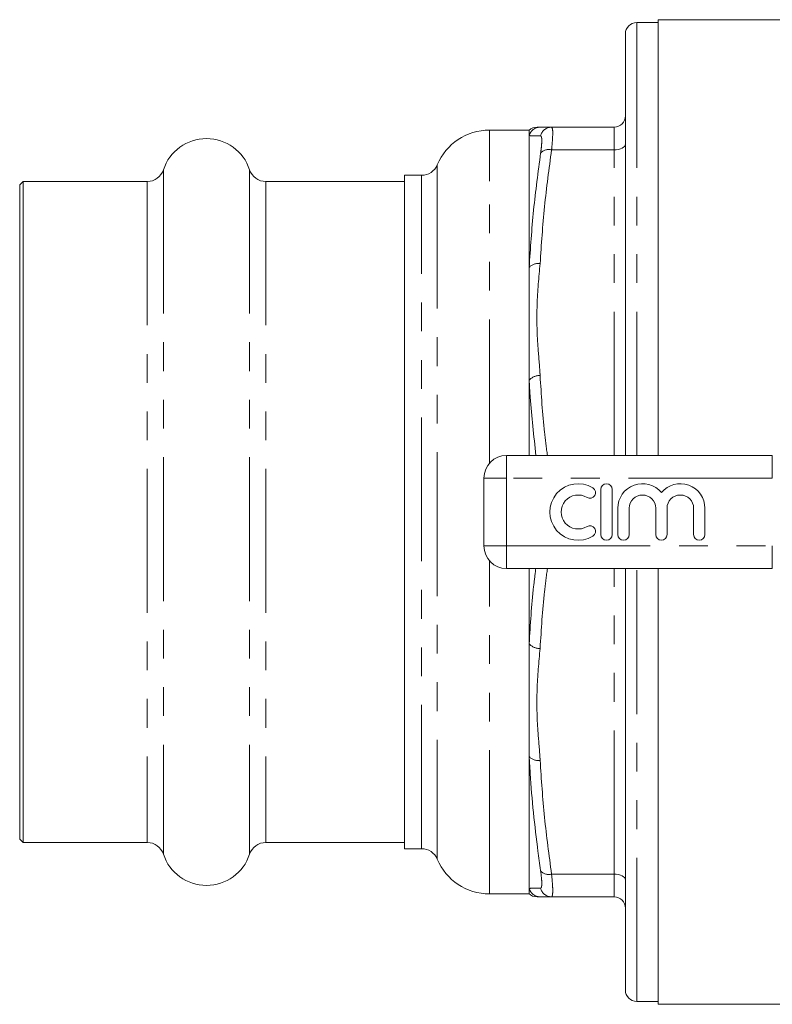
# Model space of a CAD drawing. Units: millimetres. Extents: x 158 to 249, y 89 to 270.
# Drawn here: x 158 to 191, y 89 to 132 of the extents above; entities that cross this region are included whole.
import ezdxf

# ---------------------------------------------------------------- set-up
doc = ezdxf.new("R2010")
doc.units = ezdxf.units.MM
doc.linetypes.add('PHANTOM', pattern=[12.7, 6.35, -1.27, 1.27, -1.27, 1.27, -1.27])

msp = doc.modelspace()

# ---------------------------------------------------------------- linework, layer by layer
at = {"color": 7, "linetype": 'Continuous', "lineweight": 15}
for p, q in [((186.109, 132.315), (185.159, 132.315)), ((196.145, 132.44), (186.109, 132.44)), ((186.109, 132.44), (186.109, 113.19)), ((184.659, 128.985), (184.659, 131.815)), ((184.659, 113.19), (184.659, 128.985)), ((180.409, 127.565), (178.659, 127.565)), ((180.409, 127.318), (180.409, 127.559)), ((181.398, 127.69), (184.159, 127.69)), ((180.409, 121.497), (180.409, 127.318)), ((158.059, 125.29), (157.909, 125.14)), ((163.544, 125.29), (158.059, 125.29)), ((158.059, 125.29), (158.059, 96.09)), ((174.909, 125.29), (168.775, 125.29)), ((175.659, 125.565), (174.909, 125.565)), ((174.909, 125.565), (174.909, 95.815)), ((157.909, 125.14), (157.909, 96.24)), ((180.409, 116.51), (180.409, 121.497)), ((180.409, 113.19), (180.409, 116.51)), ((179.409, 113.19), (191.146, 113.19)), ((178.409, 109.19), (178.409, 112.19)), ((183.574, 111.69), (183.574, 109.69)), ((184.074, 109.69), (184.074, 111.69)), ((184.324, 110.853), (184.324, 109.69)), ((184.824, 109.69), (184.824, 110.853)), ((185.998, 110.853), (185.998, 109.69)), ((186.498, 109.69), (186.498, 110.853)), ((187.672, 110.853), (187.672, 109.69)), ((188.172, 109.69), (188.172, 110.853)), ((191.146, 108.19), (179.409, 108.19)), ((180.409, 104.87), (180.409, 108.19)), ((184.659, 89.565), (184.659, 108.19)), ((186.109, 108.19), (186.109, 88.94)), ((180.409, 99.883), (180.409, 104.87)), ((180.409, 94.062), (180.409, 99.883)), ((157.909, 96.24), (158.059, 96.09)), ((158.059, 96.09), (163.544, 96.09)), ((168.775, 96.09), (174.909, 96.09)), ((174.909, 95.815), (175.659, 95.815)), ((180.409, 93.815), (180.409, 94.062)), ((178.659, 93.815), (180.409, 93.815)), ((181.398, 93.69), (184.159, 93.69)), ((185.159, 89.065), (186.109, 89.065)), ((186.109, 88.94), (220.709, 88.94))]:
    msp.add_line(p, q, dxfattribs=at)
at = {"color": 8, "linetype": 'PHANTOM', "lineweight": 0}
for p, q in [((185.159, 129.418), (185.159, 132.315)), ((185.159, 113.19), (185.159, 129.418)), ((178.659, 125.304), (178.659, 127.565)), ((184.159, 126.69), (184.159, 127.69)), ((181.398, 126.69), (184.159, 126.69)), ((184.159, 113.19), (184.159, 126.69)), ((164.257, 125.808), (164.257, 95.572)), ((168.061, 125.808), (168.061, 95.572)), ((176.352, 126.027), (176.352, 95.353)), ((163.544, 125.29), (163.544, 96.09)), ((168.775, 125.29), (168.775, 96.09)), ((175.659, 123.572), (175.659, 125.565)), ((178.659, 112.851), (178.659, 125.304)), ((175.659, 95.815), (175.659, 123.572)), ((179.409, 112.19), (179.409, 113.19)), ((191.146, 112.19), (191.146, 113.19)), ((178.409, 112.19), (179.409, 112.19)), ((179.409, 112.19), (179.409, 109.19)), ((191.146, 112.19), (179.409, 112.19)), ((178.409, 109.19), (179.409, 109.19)), ((179.409, 109.19), (191.146, 109.19)), ((179.409, 108.19), (179.409, 109.19)), ((191.146, 108.19), (191.146, 109.19)), ((178.659, 93.815), (178.659, 108.529)), ((184.159, 94.69), (184.159, 108.19)), ((185.159, 89.065), (185.159, 108.19)), ((181.398, 94.69), (184.159, 94.69)), ((184.159, 93.69), (184.159, 94.69))]:
    msp.add_line(p, q, dxfattribs=at)
at = {"color": 8, "linetype": 'PHANTOM', "lineweight": 0, "flags": 128}
for points in [[(184.159, 126.69), (184.257, 126.695), (184.351, 126.709), (184.437, 126.732), (184.513, 126.763), (184.575, 126.801), (184.621, 126.844), (184.65, 126.891), (184.659, 126.94)], [(184.659, 94.44), (184.65, 94.489), (184.621, 94.536), (184.575, 94.579), (184.513, 94.617), (184.437, 94.648), (184.351, 94.671), (184.257, 94.685), (184.159, 94.69)]]:
    msp.add_lwpolyline(points, dxfattribs=at)
at = {"color": 7, "linetype": 'Continuous', "lineweight": 15}
for centre, radius, start, end in [((185.159, 131.815), 0.5, 90, 180), ((184.159, 128.19), 0.5, 270, 0), ((178.659, 125.065), 2.5, 90, 157.3801), ((180.746, 127.19), 0.5, 88.5484, 133.7412), ((166.159, 125.19), 2, 18.0045, 161.9955), ((163.544, 126.04), 0.75, 270, 341.9955), ((168.775, 126.04), 0.75, 198.0045, 270), ((175.659, 126.315), 0.75, 270, 337.3801), ((179.409, 112.19), 1, 90, 180), ((182.573, 110.69), 1.25, 58.6208, 301.3792), ((183.824, 111.69), 0.25, 0, 180), ((185.411, 110.853), 1.087, 39.6461, 180), ((187.085, 110.853), 1.087, 0, 140.3539), ((182.573, 110.69), 0.75, 58.6208, 301.3792), ((183.094, 111.544), 0.25, 238.6208, 58.6208), ((185.411, 110.853), 0.587, 0, 180), ((187.085, 110.853), 0.587, 0, 180), ((183.094, 109.836), 0.25, 301.3792, 121.3792), ((183.824, 109.69), 0.25, 180, 0), ((184.574, 109.69), 0.25, 180, 0), ((186.248, 109.69), 0.25, 180, 0), ((187.922, 109.69), 0.25, 180, 0), ((179.409, 109.19), 1, 180, 270), ((163.544, 95.34), 0.75, 18.0045, 90), ((168.775, 95.34), 0.75, 90, 161.9955), ((175.659, 95.065), 0.75, 22.6199, 90), ((166.159, 96.19), 2, 198.0045, 341.9955), ((178.659, 96.315), 2.5, 202.6199, 270), ((180.746, 94.19), 0.5, 225.5575, 271.4515), ((184.159, 93.19), 0.5, 0, 90), ((185.159, 89.565), 0.5, 180, 270)]:
    msp.add_arc(centre, radius, start, end, dxfattribs=at)
at = {"color": 8, "linetype": 'PHANTOM', "lineweight": 0}
for centre, radius, start, end in [((180.893, 127.19), 0.5, 90.0201, 165.2629), ((181.4, 127.193), 0.497, 90.1555, 167.0257), ((181.276, 126.212), 0.494, 75.6248, 136.8431), ((180.807, 121.131), 0.541, 80.8911, 137.2833), ((180.855, 116.133), 0.584, 86.3133, 139.7594), ((180.855, 105.247), 0.584, 220.2406, 273.6867), ((180.807, 100.249), 0.541, 222.7167, 279.1089), ((181.276, 95.168), 0.494, 223.1569, 284.3752), ((180.893, 94.19), 0.5, 194.7371, 269.9799), ((181.4, 94.187), 0.497, 192.9743, 269.8445)]:
    msp.add_arc(centre, radius, start, end, dxfattribs=at)
at = {"color": 7, "linetype": 'Continuous', "lineweight": 15}
for points, knots in [([(180.779, 127.69), (180.78, 127.69), (180.782, 127.69), (180.866, 127.69), (180.89, 127.69), (180.892, 127.69)], [0, 0, 0, 0, 0.386604, 0.936655, 1, 1, 1, 1]), ([(180.892, 127.69), (180.948, 127.69), (181.06, 127.69), (181.286, 127.69), (181.398, 127.69)], [0, 0, 0, 0, 0.499595, 1, 1, 1, 1]), ([(180.892, 93.69), (180.829, 93.69), (180.732, 93.69), (180.766, 93.69), (180.779, 93.69)], [0, 0, 0, 0, 0.64303, 1, 1, 1, 1]), ([(181.398, 93.69), (181.286, 93.69), (181.06, 93.69), (180.948, 93.69), (180.892, 93.69)], [0, 0, 0, 0, 0.499638, 1, 1, 1, 1])]:
    msp.add_open_spline(points, degree=3, knots=knots, dxfattribs=at)
at = {"color": 8, "linetype": 'PHANTOM', "lineweight": 0}
for points, knots in [([(181.398, 127.69), (181.416, 127.669), (181.45, 127.627), (181.451, 127.298), (181.425, 126.946), (181.402, 126.725), (181.398, 126.69)], [0, 0, 0, 0, 0.314031, 0.6287, 0.94077, 1, 1, 1, 1]), ([(180.916, 127.305), (180.876, 127.306), (180.677, 127.31), (180.504, 127.315), (180.424, 127.317), (180.409, 127.318)], [0, 0, 0, 0, 0.17054, 0.852917, 1, 1, 1, 1]), ([(180.916, 126.549), (180.919, 126.576), (180.942, 126.742), (180.968, 127.008), (180.967, 127.256), (180.933, 127.288), (180.916, 127.305)], [0, 0, 0, 0, 0.059293, 0.371379, 0.685867, 1, 1, 1, 1]), ([(181.398, 126.69), (181.286, 125.855), (181.06, 124.184), (180.948, 122.505), (180.892, 121.665)], [0, 0, 0, 0, 0.499638, 1, 1, 1, 1]), ([(180.409, 121.497), (180.465, 122.341), (180.577, 124.03), (180.803, 125.709), (180.916, 126.549)], [0, 0, 0, 0, 0.499598, 1, 1, 1, 1]), ([(180.892, 121.665), (180.836, 121.057), (180.723, 119.84), (180.76, 118.23), (180.866, 117.191), (180.89, 116.76), (180.892, 116.715)], [0, 0, 0, 0, 0.3689318, 0.7385339, 0.9729986, 1, 1, 1, 1]), ([(180.892, 116.715), (180.944, 115.876), (181.017, 114.698), (181.169, 113.527), (181.213, 113.19)], [0, 0, 0, 0, 0.712683, 1, 1, 1, 1]), ([(180.71, 113.19), (180.612, 114.047), (180.485, 115.153), (180.423, 116.261), (180.409, 116.51)], [0, 0, 0, 0, 0.775475, 1, 1, 1, 1]), ([(180.409, 104.87), (180.46, 105.716), (180.527, 106.824), (180.668, 107.928), (180.702, 108.19)], [0, 0, 0, 0, 0.7627432, 1, 1, 1, 1]), ([(181.213, 108.19), (181.169, 107.855), (181.017, 106.683), (180.944, 105.505), (180.892, 104.665)], [0, 0, 0, 0, 0.286222, 1, 1, 1, 1]), ([(180.892, 104.665), (180.836, 104.057), (180.723, 102.84), (180.76, 101.23), (180.866, 100.191), (180.89, 99.76), (180.892, 99.715)], [0, 0, 0, 0, 0.368932, 0.738534, 0.972999, 1, 1, 1, 1]), ([(180.916, 94.831), (180.876, 95.117), (180.677, 96.548), (180.504, 98.233), (180.424, 99.634), (180.409, 99.883)], [0, 0, 0, 0, 0.1705402, 0.852917, 1, 1, 1, 1]), ([(180.892, 99.715), (180.948, 98.876), (181.06, 97.197), (181.286, 95.526), (181.398, 94.69)], [0, 0, 0, 0, 0.499595, 1, 1, 1, 1]), ([(180.916, 94.075), (180.919, 94.076), (180.942, 94.08), (180.968, 94.166), (180.967, 94.426), (180.933, 94.696), (180.916, 94.831)], [0, 0, 0, 0, 0.059293, 0.3713795, 0.6858669, 1, 1, 1, 1]), ([(181.398, 94.69), (181.416, 94.511), (181.45, 94.152), (181.451, 93.808), (181.425, 93.696), (181.402, 93.691), (181.398, 93.69)], [0, 0, 0, 0, 0.31403, 0.6287, 0.94077, 1, 1, 1, 1]), ([(180.409, 94.062), (180.465, 94.064), (180.577, 94.067), (180.803, 94.073), (180.916, 94.075)], [0, 0, 0, 0, 0.4995984, 1, 1, 1, 1])]:
    msp.add_open_spline(points, degree=3, knots=knots, dxfattribs=at)

doc.saveas('drawing.dxf')
